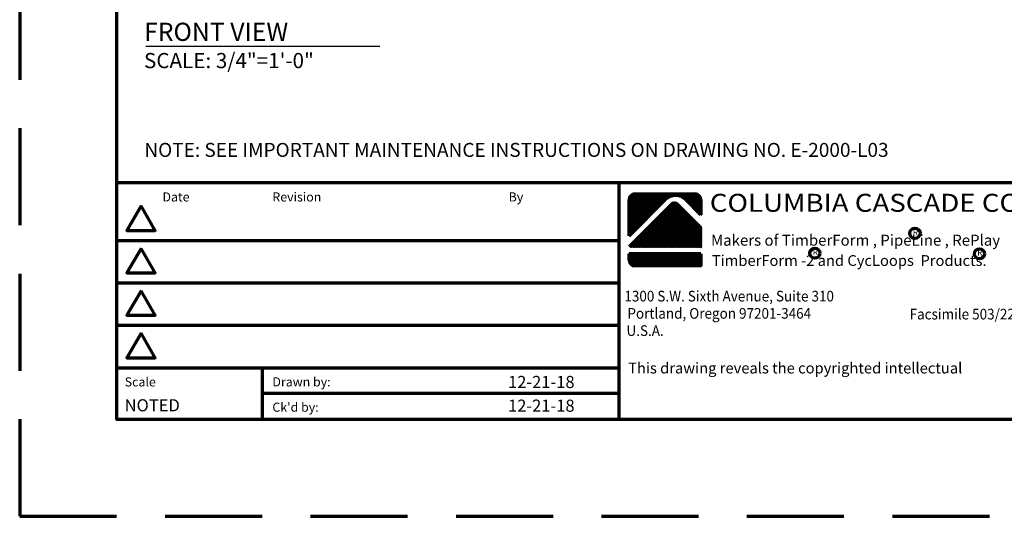
# Model space of a CAD drawing. Units: inches. Extents: x -311 to -76, y 0 to 176.
# Drawn here: x -311 to -230, y 0 to 41 of the extents above; entities that cross this region are included whole.
import ezdxf
from ezdxf.enums import TextEntityAlignment as Align

# ---------------------------------------------------------------- set-up
doc = ezdxf.new("R2010")
doc.units = ezdxf.units.IN
doc.header["$LTSCALE"] = 4
doc.header["$MEASUREMENT"] = 0
doc.linetypes.add('HIDDEN2', pattern=[0.1875, 0.125, -0.0625])
doc.layers.get('0').update_dxf_attribs({"linetype": 'CONTINUOUS'})
doc.layers.add('NOTES', color=7, linetype='CONTINUOUS')
doc.layers.add('TITLE', color=7, linetype='CONTINUOUS', lineweight=70)
doc.styles.add('ROMANC', font='ROMANC.shx')
doc.styles.add('ROMAND', font='romand', dxfattribs={"height": 0.0937})
doc.styles.add('ROMANS', font='ROMANS', dxfattribs={"height": 1.8})

# ---------------------------------------------------------------- blocks, each defined once
blk = doc.blocks.new('*X57')
at = {"color": 0}
for p, q in [((380.55, 36.01), (381.66, 37.12)), ((380.55, 36.18), (381.48, 37.12)), ((380.55, 36.36), (381.3, 37.12)), ((380.55, 36.54), (381.13, 37.12)), ((380.55, 36.72), (380.95, 37.12)), ((380.55, 36.89), (380.77, 37.12)), ((380.55, 37.07), (380.6, 37.12)), ((380.58, 35.86), (381.83, 37.12)), ((380.62, 35.73), (382.01, 37.12)), ((380.68, 35.61), (382.19, 37.12)), ((380.75, 35.51), (382.36, 37.12)), ((380.84, 35.41), (382.54, 37.12)), ((380.93, 35.33), (382.72, 37.12)), ((381.04, 35.26), (382.89, 37.12)), ((381.15, 35.2), (383.07, 37.12)), ((381.28, 35.15), (383.25, 37.12)), ((381.43, 35.13), (383.43, 37.12)), ((381.6, 35.12), (383.6, 37.12)), ((381.78, 35.12), (383.78, 37.12)), ((381.96, 35.12), (383.96, 37.12)), ((382.13, 35.12), (384.13, 37.12)), ((382.31, 35.12), (384.31, 37.12)), ((382.49, 35.12), (384.49, 37.12)), ((382.66, 35.12), (384.66, 37.12)), ((382.84, 35.12), (384.84, 37.12)), ((383.02, 35.12), (385.02, 37.12)), ((383.19, 35.12), (385.19, 37.12)), ((383.37, 35.12), (385.37, 37.12)), ((383.55, 35.12), (385.55, 37.12)), ((383.72, 35.12), (385.72, 37.12)), ((383.9, 35.12), (385.9, 37.12)), ((384.08, 35.12), (386.08, 37.12)), ((384.25, 35.12), (386.25, 37.12)), ((384.43, 35.12), (386.43, 37.12)), ((384.61, 35.12), (386.61, 37.12)), ((384.78, 35.12), (386.78, 37.12)), ((384.96, 35.12), (386.96, 37.12)), ((385.14, 35.12), (387.14, 37.12)), ((385.31, 35.12), (387.31, 37.12)), ((385.49, 35.12), (387.49, 37.12)), ((385.67, 35.12), (387.67, 37.12)), ((385.84, 35.12), (387.84, 37.12)), ((386.02, 35.12), (388.02, 37.12)), ((386.2, 35.12), (388.2, 37.12)), ((386.37, 35.12), (388.37, 37.12)), ((386.55, 35.12), (388.55, 37.12)), ((386.73, 35.12), (388.73, 37.12)), ((386.91, 35.12), (388.91, 37.12)), ((387.08, 35.12), (389.08, 37.12)), ((387.26, 35.12), (389.26, 37.12)), ((387.44, 35.12), (389.44, 37.12)), ((387.61, 35.12), (389.61, 37.12)), ((387.79, 35.12), (389.79, 37.12)), ((387.97, 35.12), (389.97, 37.12)), ((388.14, 35.12), (390.14, 37.12)), ((388.32, 35.12), (390.32, 37.12)), ((388.5, 35.12), (390.5, 37.12)), ((388.67, 35.12), (390.67, 37.12)), ((388.85, 35.12), (390.85, 37.12)), ((389.03, 35.12), (391.03, 37.12)), ((389.2, 35.12), (391.2, 37.12)), ((389.38, 35.12), (391.38, 37.12)), ((389.56, 35.12), (391.56, 37.12)), ((389.73, 35.12), (391.73, 37.12)), ((389.91, 35.12), (391.91, 37.12)), ((390.09, 35.12), (392.09, 37.12)), ((390.26, 35.12), (392.26, 37.12)), ((390.44, 35.12), (392.44, 37.12)), ((390.62, 35.12), (392.55, 37.05)), ((390.79, 35.12), (392.55, 36.87)), ((390.97, 35.12), (392.55, 36.69)), ((391.15, 35.12), (392.55, 36.52)), ((391.32, 35.12), (392.55, 36.34)), ((391.5, 35.12), (392.55, 36.16)), ((391.68, 35.12), (392.55, 35.99)), ((391.86, 35.12), (392.55, 35.81)), ((392.03, 35.12), (392.55, 35.63)), ((392.21, 35.12), (392.55, 35.46)), ((392.39, 35.12), (392.55, 35.28))]:
    blk.add_line(p, q, dxfattribs=at)
blk = doc.blocks.new('*X56')
at = {"color": 0}
for p, q in [((380.55, 40.25), (387.41, 47.12)), ((380.55, 40.43), (387.24, 47.12)), ((380.55, 40.6), (387.06, 47.12)), ((380.55, 40.78), (386.88, 47.12)), ((380.55, 40.96), (386.71, 47.12)), ((380.55, 41.13), (386.53, 47.12)), ((380.55, 41.31), (386.35, 47.12)), ((380.55, 41.49), (386.18, 47.12)), ((380.55, 41.66), (386, 47.12)), ((380.55, 41.84), (385.82, 47.12)), ((380.55, 42.02), (385.65, 47.12)), ((380.55, 42.2), (385.47, 47.12)), ((380.55, 42.37), (385.29, 47.12)), ((380.55, 42.55), (385.12, 47.12)), ((380.55, 42.73), (384.94, 47.12)), ((380.55, 42.9), (384.76, 47.12)), ((380.55, 43.08), (384.59, 47.12)), ((380.55, 43.26), (384.41, 47.12)), ((380.55, 43.43), (384.23, 47.12)), ((380.55, 43.61), (384.06, 47.12)), ((380.55, 43.79), (383.88, 47.12)), ((380.55, 43.96), (383.7, 47.12)), ((380.55, 44.14), (383.53, 47.12)), ((380.55, 44.32), (383.35, 47.12)), ((380.55, 44.49), (383.17, 47.12)), ((380.55, 44.67), (383, 47.12)), ((380.55, 44.85), (382.82, 47.12)), ((380.55, 45.02), (382.64, 47.12)), ((380.55, 45.2), (382.47, 47.12)), ((380.55, 45.38), (382.29, 47.12)), ((380.55, 45.55), (382.11, 47.12)), ((380.55, 45.73), (381.93, 47.12)), ((380.55, 45.91), (381.76, 47.12)), ((380.55, 46.08), (381.58, 47.12)), ((380.56, 46.27), (381.39, 47.11)), ((380.63, 46.52), (381.14, 47.04)), ((386.89, 46.42), (387.59, 47.12)), ((387.29, 46.64), (387.77, 47.12)), ((387.57, 46.74), (387.95, 47.12)), ((387.81, 46.8), (388.12, 47.12)), ((388.02, 46.84), (388.3, 47.12)), ((388.21, 46.85), (388.48, 47.12)), ((388.38, 46.85), (388.65, 47.12)), ((388.55, 46.84), (388.83, 47.12)), ((388.7, 46.82), (389.01, 47.12)), ((388.85, 46.79), (389.18, 47.12)), ((388.99, 46.75), (389.36, 47.12)), ((389.13, 46.71), (389.54, 47.12)), ((389.25, 46.66), (389.71, 47.12)), ((389.38, 46.61), (389.89, 47.12)), ((389.49, 46.55), (390.07, 47.12)), ((389.61, 46.48), (390.24, 47.12)), ((389.71, 46.41), (390.42, 47.12)), ((389.81, 46.34), (390.6, 47.12)), ((389.91, 46.26), (390.77, 47.12)), ((390.01, 46.18), (390.95, 47.12)), ((390.1, 46.09), (391.13, 47.12)), ((390.18, 46), (391.3, 47.12)), ((390.27, 45.91), (391.48, 47.12)), ((390.36, 45.82), (391.65, 47.11)), ((390.45, 45.73), (391.8, 47.09)), ((390.54, 45.65), (391.93, 47.04)), ((390.63, 45.56), (392.05, 46.98)), ((390.71, 45.47), (392.16, 46.91)), ((390.8, 45.38), (392.25, 46.83)), ((390.89, 45.29), (392.33, 46.74)), ((390.98, 45.2), (392.41, 46.63)), ((391.07, 45.12), (392.47, 46.51)), ((391.16, 45.03), (392.51, 46.38)), ((391.24, 44.94), (392.54, 46.23)), ((391.33, 44.85), (392.55, 46.06)), ((391.42, 44.76), (392.55, 45.89)), ((391.51, 44.67), (392.55, 45.71)), ((391.6, 44.59), (392.55, 45.53)), ((391.69, 44.5), (392.55, 45.36)), ((391.77, 44.41), (392.55, 45.18)), ((391.86, 44.32), (392.55, 45)), ((391.95, 44.23), (392.55, 44.83)), ((392.04, 44.14), (392.55, 44.65)), ((392.13, 44.05), (392.55, 44.47)), ((392.22, 43.97), (392.55, 44.3)), ((392.31, 43.88), (392.55, 44.12)), ((392.39, 43.79), (392.55, 43.94)), ((392.48, 43.7), (392.55, 43.77))]:
    blk.add_line(p, q, dxfattribs=at)
blk = doc.blocks.new('*X55')
at = {"color": 0}
for p, q in [((380.61, 38.37), (387.83, 45.59)), ((380.7, 38.37), (387.98, 45.66)), ((380.79, 38.37), (388.1, 45.69)), ((380.87, 38.37), (388.21, 45.7)), ((380.96, 38.37), (388.3, 45.71)), ((381.05, 38.37), (388.38, 45.7)), ((381.14, 38.37), (388.46, 45.69)), ((381.23, 38.37), (388.53, 45.68)), ((381.32, 38.37), (388.6, 45.66)), ((381.4, 38.37), (388.67, 45.63)), ((381.49, 38.37), (388.73, 45.61)), ((381.58, 38.37), (388.79, 45.58)), ((381.67, 38.37), (388.84, 45.54)), ((381.76, 38.37), (388.89, 45.51)), ((381.85, 38.37), (388.94, 45.47)), ((381.94, 38.37), (388.99, 45.42)), ((382.02, 38.37), (389.03, 45.38)), ((382.11, 38.37), (389.08, 45.34)), ((382.2, 38.37), (389.12, 45.29)), ((382.29, 38.37), (389.17, 45.25)), ((382.38, 38.37), (389.21, 45.2)), ((382.47, 38.37), (389.26, 45.16)), ((382.55, 38.37), (389.3, 45.12)), ((382.64, 38.37), (389.34, 45.07)), ((382.73, 38.37), (389.39, 45.03)), ((382.82, 38.37), (389.43, 44.98)), ((382.91, 38.37), (389.48, 44.94)), ((383, 38.37), (389.52, 44.89)), ((383.08, 38.37), (389.56, 44.85)), ((383.17, 38.37), (389.61, 44.81)), ((383.26, 38.37), (389.65, 44.76)), ((383.35, 38.37), (389.7, 44.72)), ((383.44, 38.37), (389.74, 44.67)), ((383.53, 38.37), (389.79, 44.63)), ((383.61, 38.37), (389.83, 44.59)), ((383.7, 38.37), (389.87, 44.54)), ((383.79, 38.37), (389.92, 44.5)), ((383.88, 38.37), (389.96, 44.45)), ((383.97, 38.37), (390.01, 44.41)), ((384.06, 38.37), (390.05, 44.36)), ((384.14, 38.37), (390.1, 44.32)), ((384.23, 38.37), (390.14, 44.28)), ((384.32, 38.37), (390.18, 44.23)), ((384.41, 38.37), (390.23, 44.19)), ((384.5, 38.37), (390.27, 44.14)), ((384.59, 38.37), (390.32, 44.1)), ((384.68, 38.37), (390.36, 44.05)), ((384.76, 38.37), (390.4, 44.01)), ((384.85, 38.37), (390.45, 43.97)), ((384.94, 38.37), (390.49, 43.92)), ((385.03, 38.37), (390.54, 43.88)), ((385.12, 38.37), (390.58, 43.83)), ((385.21, 38.37), (390.63, 43.79)), ((385.29, 38.37), (390.67, 43.75)), ((385.38, 38.37), (390.71, 43.7)), ((385.47, 38.37), (390.76, 43.66)), ((385.56, 38.37), (390.8, 43.61)), ((385.65, 38.37), (390.85, 43.57)), ((385.74, 38.37), (390.89, 43.52)), ((385.82, 38.37), (390.93, 43.48)), ((385.91, 38.37), (390.98, 43.44)), ((386, 38.37), (391.02, 43.39)), ((386.09, 38.37), (391.07, 43.35)), ((386.18, 38.37), (391.11, 43.3)), ((386.27, 38.37), (391.16, 43.26)), ((386.35, 38.37), (391.2, 43.22)), ((386.44, 38.37), (391.24, 43.17)), ((386.53, 38.37), (391.29, 43.13)), ((386.62, 38.37), (391.33, 43.08)), ((386.71, 38.37), (391.38, 43.04)), ((386.8, 38.37), (391.42, 42.99)), ((386.88, 38.37), (391.47, 42.95)), ((386.97, 38.37), (391.51, 42.91)), ((387.06, 38.37), (391.55, 42.86)), ((387.15, 38.37), (391.6, 42.82)), ((387.24, 38.37), (391.64, 42.77)), ((387.33, 38.37), (391.69, 42.73)), ((387.42, 38.37), (391.73, 42.68)), ((387.5, 38.37), (391.77, 42.64)), ((387.59, 38.37), (391.82, 42.6)), ((387.68, 38.37), (391.86, 42.55)), ((387.77, 38.37), (391.91, 42.51)), ((387.86, 38.37), (391.95, 42.46)), ((387.95, 38.37), (392, 42.42)), ((388.03, 38.37), (392.04, 42.38)), ((388.12, 38.37), (392.08, 42.33)), ((388.21, 38.37), (392.13, 42.29)), ((388.3, 38.37), (392.17, 42.24)), ((388.39, 38.37), (392.22, 42.2)), ((388.48, 38.37), (392.26, 42.15)), ((388.56, 38.37), (392.31, 42.11)), ((388.65, 38.37), (392.35, 42.07)), ((388.74, 38.37), (392.39, 42.02)), ((388.83, 38.37), (392.44, 41.98)), ((388.92, 38.37), (392.48, 41.93)), ((389.01, 38.37), (392.53, 41.89)), ((389.09, 38.37), (392.55, 41.82)), ((389.18, 38.37), (392.55, 41.73)), ((389.27, 38.37), (392.55, 41.64)), ((389.36, 38.37), (392.55, 41.56)), ((389.45, 38.37), (392.55, 41.47)), ((389.54, 38.37), (392.55, 41.38)), ((389.62, 38.37), (392.55, 41.29)), ((389.71, 38.37), (392.55, 41.2)), ((389.8, 38.37), (392.55, 41.11)), ((389.89, 38.37), (392.55, 41.03)), ((389.98, 38.37), (392.55, 40.94)), ((390.07, 38.37), (392.55, 40.85)), ((390.16, 38.37), (392.55, 40.76)), ((390.24, 38.37), (392.55, 40.67)), ((390.33, 38.37), (392.55, 40.58)), ((390.42, 38.37), (392.55, 40.49)), ((390.51, 38.37), (392.55, 40.41)), ((390.6, 38.37), (392.55, 40.32)), ((390.69, 38.37), (392.55, 40.23)), ((390.77, 38.37), (392.55, 40.14)), ((390.86, 38.37), (392.55, 40.05)), ((390.95, 38.37), (392.55, 39.96)), ((391.04, 38.37), (392.55, 39.88)), ((391.13, 38.37), (392.55, 39.79)), ((391.22, 38.37), (392.55, 39.7)), ((391.3, 38.37), (392.55, 39.61)), ((391.39, 38.37), (392.55, 39.52)), ((391.48, 38.37), (392.55, 39.43)), ((391.57, 38.37), (392.55, 39.35)), ((391.66, 38.37), (392.55, 39.26)), ((391.75, 38.37), (392.55, 39.17)), ((391.83, 38.37), (392.55, 39.08)), ((391.92, 38.37), (392.55, 38.99)), ((392.01, 38.37), (392.55, 38.9)), ((392.1, 38.37), (392.55, 38.82)), ((392.19, 38.37), (392.55, 38.73)), ((392.28, 38.37), (392.55, 38.64)), ((392.37, 38.37), (392.55, 38.55)), ((392.45, 38.37), (392.55, 38.46)), ((392.54, 38.37), (392.55, 38.37))]:
    blk.add_line(p, q, dxfattribs=at)
blk = doc.blocks.new('A-SIZE')
at = {"layer": 'TITLE', "color": 1}
for p, q in [((8.2697, 1.7187), (0.5, 1.7187)), ((3.0899, 1.7187), (3.0899, 0.5))]:
    blk.add_line(p, q, dxfattribs=at)
at = {"layer": 'TITLE', "color": 7}
for p, q in [((3.1417, 1.4456), (3.3268, 1.6307)), ((3.1417, 1.4456), (3.1417, 1.6307)), ((3.1726, 1.6616), (3.482, 1.6616)), ((3.5129, 1.5539), (3.4361, 1.6307)), ((3.5129, 1.6307), (3.5129, 1.5539)), ((3.5129, 1.3523), (3.1417, 1.3523)), ((3.1417, 1.3213), (3.1417, 1.3523)), ((3.5129, 1.3523), (3.5129, 1.2904)), ((3.5129, 1.2904), (3.1726, 1.2904))]:
    blk.add_line(p, q, dxfattribs=at)
at = {"layer": 'TITLE', "color": 2}
for p, q in [((0.5, 1.4219), (3.0899, 1.4219)), ((0.5, 1.2031), (3.0899, 1.2031)), ((0.5, 0.9844), (3.0899, 0.9844)), ((0.5, 0.7656), (3.0899, 0.7656)), ((1.2509, 0.7656), (1.2509, 0.5003)), ((3.0899, 0.633), (1.2509, 0.633))]:
    blk.add_line(p, q, dxfattribs=at)
at = {"layer": 'TITLE', "color": 6, "linetype": 'HIDDEN2'}
blk.add_lwpolyline([(0, 11.0001), (0, 0), (8.7697, 0), (8.7697, 11.0001)], close=True, dxfattribs=at)
at = {"layer": 'TITLE', "color": 1}
blk.add_lwpolyline([(8.2697, 0.5), (8.2697, 10.6501), (0.5, 10.6501), (0.5, 0.5)], close=True, dxfattribs=at)
at = {"layer": 'TITLE', "color": 7}
for points in [[(0.626, 1.5997), (0.5532, 1.4736), (0.6988, 1.4736)], [(0.626, 1.381), (0.5532, 1.2548), (0.6988, 1.2548)], [(0.626, 1.1622), (0.5532, 1.0361), (0.6988, 1.0361)], [(0.626, 0.9435), (0.5532, 0.8173), (0.6988, 0.8173)]]:
    blk.add_lwpolyline(points, close=True, dxfattribs=at)
for centre, radius in [((4.6161, 1.4585), 0.0265), ((4.1003, 1.3558), 0.026), ((4.9485, 1.3533), 0.026)]:
    blk.add_circle(centre, radius, dxfattribs=at)
for centre, radius, start, end in [((3.1726, 1.6307), 0.0309, 90, 180), ((3.3815, 1.576), 0.0773, 45, 135), ((3.482, 1.6307), 0.0309, 0, 90), ((3.1726, 1.3213), 0.0309, 180, 270)]:
    blk.add_arc(centre, radius, start, end, dxfattribs=at)
at = {"layer": 'TITLE', "color": 2, "xscale": 0.03093742265624999, "yscale": 0.03093742265624999, "zscale": 0.03093742265624999}
for name in ['*X56', '*X57']:
    blk.add_blockref(name, (-8.6314, 0.2039), dxfattribs=at)
at = {"layer": 'TITLE', "color": 6, "xscale": 0.03093742265624999, "yscale": 0.03093742265624999, "zscale": 0.03093742265624999}
blk.add_blockref('*X55', (-8.6314, 0.2039), dxfattribs=at)
at = {"layer": 'TITLE', "color": 7, "style": 'ROMANS', "oblique": 10}
for s, p in [('Date', (0.7362, 1.6226)), ('Revision', (1.3029, 1.6226)), ('By', (2.5212, 1.6226)), ('Scale', (0.5416, 0.6694)), ('Drawn by:', (1.303, 0.6694)), ("Ck'd by:", (1.303, 0.539))]:
    blk.add_text(s, height=0.04688, dxfattribs=at).set_placement(p)
at = {"layer": 'TITLE', "color": 5, "style": 'ROMAND', "width": 0.966387}
blk.add_text('COLUMBIA CASCADE COMPANY', height=0.092812, dxfattribs=at).set_placement((3.5583, 1.5694), (5.6298, 1.5694), align=Align.FIT)
at = {"layer": 'TITLE', "color": 7, "style": 'ROMAND'}
for height, p in [(0.0315, (4.6184, 1.4593)), (0.0309, (4.1027, 1.3579)), (0.0309, (4.9509, 1.3554))]:
    blk.add_text('R', height=height, dxfattribs=at).set_placement(p, align=Align.MIDDLE)
for s, height, p in [('Makers of TimberForm , PipeLine , RePlay', 0.056745, (3.5646, 1.3947)), ('TimberForm -2 and CycLoops  Products.', 0.055687, (3.5688, 1.2905)), ('This drawing reveals the copyrighted intellectual', 0.055687, (3.1371, 0.7362))]:
    blk.add_text(s, height=height, dxfattribs=at).set_placement(p)
at = {"layer": 'TITLE', "color": 7, "style": 'ROMANS', "oblique": 10, "width": 0.93}
for s, height, p in [('1300 S.W. Sixth Avenue, Suite 310', 0.054845, (3.1179, 1.1073)), ('Portland, Oregon 97201-3464', 0.054845, (3.1335, 1.0185)), ('Facsimile 503/223-4530', 0.054845, (4.5887, 1.0146)), ('U.S.A.', 0.05484, (3.1287, 0.9297))]:
    blk.add_text(s, height=height, dxfattribs=at).set_placement(p)
at = {"layer": 'TITLE', "color": 7, "style": 'ROMANC'}
for tag, p, height in [('DRAWING-NAME', (5.7255, 10.7126), 0.0729), ('1:1', (8.0831, 10.7126), 0.0729), ('SERIES', (5.7218, 1.5), 0.0729), ('MODEL-NO.', (5.7218, 1.382), 0.0729), ('MODEL-DESCRIPTION', (5.7218, 1.2639), 0.0729), ('MODEL-DESCRIPTION', (5.7218, 1.1458), 0.0729), ('PROJECT-NAME', (5.7218, 1.0278), 0.0729), ('PROJECT-LOCATION', (5.7218, 0.9097), 0.0729), ('CUST-NAME', (5.7218, 0.7917), 0.0729), ('DATE-DWN', (2.5179, 0.6611), 0.0625), ('DWG-NO.', (5.7287, 0.5385), 0.0729), ('S', (7.7407, 0.5382), 0.0729), ('T', (8.0822, 0.5382), 0.0729), ('SCALE', (0.5408, 0.541), 0.0625), ('DATE-CHK', (2.5179, 0.5389), 0.0625)]:
    blk.add_attdef(tag, p, '', height=height, dxfattribs=at)
at = {"layer": 'TITLE', "color": 7, "style": 'ROMANC', "flags": 8}
for tag, p in [('4', (0.623, 1.5175)), ('3', (0.623, 1.3013)), ('2', (0.623, 1.0872)), ('1', (0.623, 0.8676))]:
    blk.add_attdef(tag, text='', height=0.0625, dxfattribs=at).set_placement(p, align=Align.MIDDLE)
for tag, p in [('DATE', (0.7326, 1.487)), ('REVISION', (1.3005, 1.487)), ('DWN/CHK', (2.5182, 1.487)), ('DATE', (0.7326, 1.2698)), ('REVISION', (1.3005, 1.2698)), ('DWN/CHK', (2.5182, 1.2698)), ('DATE', (0.7326, 1.0557)), ('REVISION', (1.3005, 1.0557)), ('DWN/CHK', (2.5182, 1.0557)), ('DATE', (0.7326, 0.8372)), ('REVISION', (1.3005, 0.8372)), ('DWN/CHK', (2.5182, 0.8372))]:
    blk.add_attdef(tag, p, '', height=0.0625, dxfattribs=at)

msp = doc.modelspace()

# ---------------------------------------------------------------- linework, layer by layer
msp.add_line((-281.339, 38.744), (-300.662, 38.744))

# ---------------------------------------------------------------- block references
ref = msp.add_blockref('A-SIZE', (-311.057, 0), dxfattribs=dict(xscale=16, yscale=16, zscale=16))
ref.add_attrib('SCALE', 'NOTED', (-302.404, 8.656), dxfattribs={"layer": 'TITLE', "color": 7, "height": 1, "style": 'ROMANC'})
ref.add_attrib('DATE-DWN', '12-21-18', (-270.77, 10.578), dxfattribs={"layer": 'TITLE', "color": 7, "height": 1, "style": 'ROMANC'})
ref.add_attrib('DATE-CHK', '12-21-18', (-270.77, 8.623), dxfattribs={"layer": 'TITLE', "color": 7, "height": 1, "style": 'ROMANC'})

# ---------------------------------------------------------------- texts
at = {"style": 'ROMAND'}
msp.add_text('SCALE: 3/4"=1\'-0"', height=1.25, dxfattribs=at).set_placement((-300.802, 36.958))
at = {"layer": 'NOTES', "style": 'ROMAND'}
msp.add_text('FRONT VIEW', height=1.5, dxfattribs=at).set_placement((-300.797, 39.205))
at = {"layer": 'NOTES', "insert": (-300.773, 30.792), "char_height": 1.15155, "attachment_point": 1, "style": 'ROMAND'}
msp.add_mtext_dynamic_manual_height_columns('NOTE: SEE IMPORTANT MAINTENANCE INSTRUCTIONS ON DRAWING NO. E-2000-L03', width=99.12272, gutter_width=0.469, heights=[0], dxfattribs=at)

doc.saveas('drawing.dxf')
